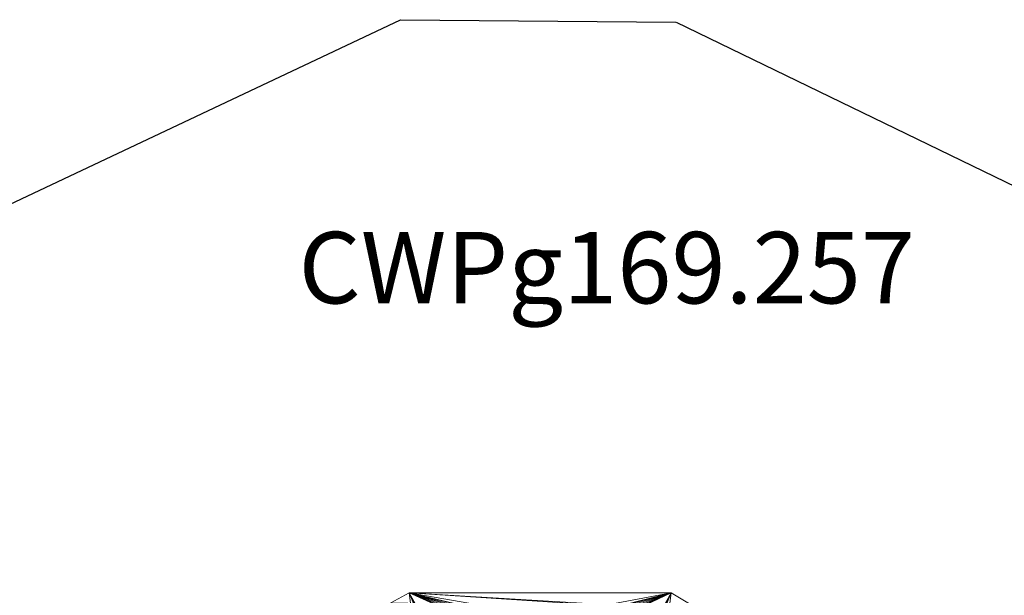
# Model space of a CAD drawing. Units: millimetres. Extents: x 269 to 47887, y -5561 to 2906.
# Drawn here: x 41682 to 44437, y 1294 to 2906 of the extents above; entities that cross this region are included whole.
import ezdxf

# ---------------------------------------------------------------- set-up
doc = ezdxf.new("R2010")
doc.units = ezdxf.units.MM
doc.header["$MEASUREMENT"] = 0
doc.layers.add('МАФЫ НАШИ', color=7, linetype='Continuous', lineweight=25)
doc.styles.get("Standard").update_dxf_attribs({"font": 'ariali.ttf', "height": 200})

# ---------------------------------------------------------------- blocks, each defined once
blk = doc.blocks.new('прьлг6')
at = {"layer": 'МАФЫ НАШИ'}
for p, q in [((34542.8, 8440), (35856, 9060.9)), ((35856, 9060.9), (36625.5, 9054.1)), ((36626.4, 9054.1), (38048.1, 8363.6))]:
    blk.add_line(p, q, dxfattribs=at)
at = {"layer": 'МАФЫ НАШИ', "lineweight": 13}
for points in [[(35828.4, 7428.7), (35908.3, 7232.7), (35879.9, 7457)], [(35879.9, 7457), (36473.1, 7420.9), (36612.4, 7457)], [(36612.4, 7457), (36542.8, 7304.9), (36532.5, 7261)], [(36612.4, 7457), (36584, 7230.1), (36664, 7426.1)]]:
    blk.add_lwpolyline(points, close=True, dxfattribs=at)
for points in [[(35957.3, 7273.9), (35908.3, 7227.5), (35965.1, 7268.8), (36068.2, 7227.5), (35967.6, 7271.3), (36068.2, 7227.5), (36068.2, 7418.4), (36068.2, 7423.5), (36424.1, 7420.9), (35879.9, 7457), (36068.2, 7423.5), (35828.4, 7428.7), (35828.4, 7423.5), (35908.3, 7232.7), (35908.3, 7227.5), (36068.2, 7227.5), (36068.2, 7222.3), (36424.1, 7224.9), (36584, 7224.9), (36584, 7230.1)], [(35965.1, 7268.8), (36068.2, 7227.5), (36424.1, 7224.9), (35959.9, 7261), (36068.2, 7227.5), (35908.3, 7232.7), (35959.9, 7261), (35879.9, 7457), (35949.6, 7315.2)], [(35952.2, 7302.3), (35959.9, 7261), (35949.6, 7304.9), (35879.9, 7457), (35947, 7310)], [(36001.2, 7408), (35879.9, 7457), (36001.2, 7402.9)], [(36001.2, 7413.2), (35879.9, 7457), (36003.7, 7418.4)], [(36008.9, 7420.9), (35879.9, 7457), (36014.1, 7423.5)], [(36019.2, 7423.5), (35879.9, 7457), (35952.2, 7320.4)], [(36019.2, 7395.1), (35967.6, 7325.5), (36014.1, 7395.1), (35959.9, 7325.5), (36008.9, 7395.1), (35954.7, 7322.9), (36003.7, 7400.3), (35879.9, 7457), (35954.7, 7322.9)], [(35879.9, 7457), (35879.9, 7457)], [(36540.2, 7320.4), (36612.4, 7457), (36424.1, 7420.9), (36664, 7426.1)], [(36478.3, 7420.9), (36612.4, 7457), (36483.5, 7420.9)], [(36491.2, 7402.9), (36612.4, 7457), (36488.6, 7397.7), (36537.6, 7322.9), (36612.4, 7457), (36542.8, 7315.2)], [(36488.6, 7418.4), (36612.4, 7457), (36545.3, 7310)], [(36491.2, 7408), (36612.4, 7457), (36491.2, 7413.2)], [(36612.4, 7457), (36612.4, 7457)]]:
    blk.add_lwpolyline(points, dxfattribs=at)
at = {"layer": 'МАФЫ НАШИ', "insert": (35570.4, 8466.8), "char_height": 200, "attachment_point": 1}
blk.add_mtext_dynamic_manual_height_columns('CWPg169.257', width=5338.208, gutter_width=1000, heights=[0], dxfattribs=at)

msp = doc.modelspace()

# ---------------------------------------------------------------- block references
at = {"layer": 'МАФЫ НАШИ'}
msp.add_blockref('прьлг6', (6892, -6155.3), dxfattribs=at)

doc.saveas('drawing.dxf')
